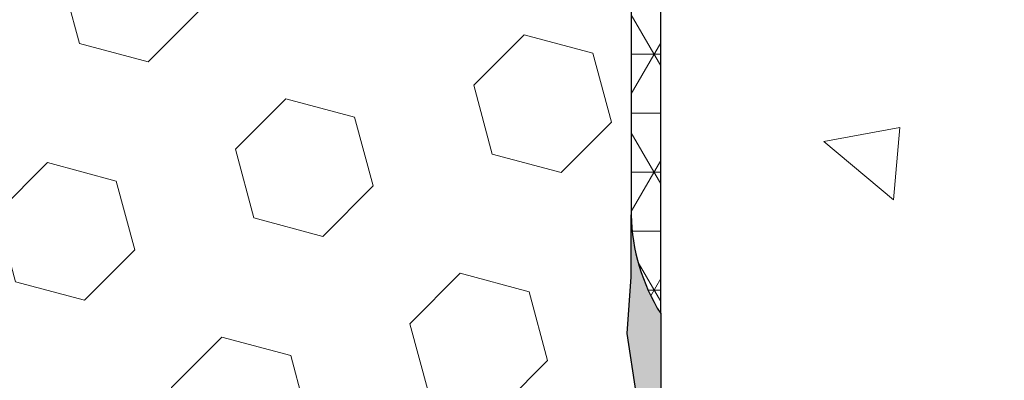
# Model space of a CAD drawing. Extents: x -3 to 2303, y -3 to 568.
# Drawn here: x 11 to 12, y 7 to 8 of the extents above; entities that cross this region are included whole.
import ezdxf

# ---------------------------------------------------------------- set-up
doc = ezdxf.new("R2010")
doc.units = 0
doc.header["$LTSCALE"] = 5
doc.header["$MEASUREMENT"] = 0
doc.layers.get('DEFPOINTS').update_dxf_attribs({"linetype": 'CONTINUOUS'})
for name, color, linetype, lineweight in [('CONCRETE - H', 130, 'CONTINUOUS', 9), ('CONCRETE - L', 132, 'CONTINUOUS', 20), ('CORNER BEAD - H', 50, 'CONTINUOUS', 15), ('CORNER BEAD - L', 52, 'CONTINUOUS', 25), ('EPOXY ADHESIVE - H', 50, 'CONTINUOUS', 15), ('EPOXY ADHESIVE - L', 52, 'CONTINUOUS', 25), ('FOAM INSERT - H', 150, 'CONTINUOUS', 9)]:
    doc.layers.add(name, color=color, linetype=linetype, lineweight=lineweight)
doc.layers.add('DIMS', color=50, linetype='CONTINUOUS')
doc.styles.add('ROMANS', font='romans', dxfattribs={"width": 0.9})
doc.dimstyles.get("Standard").update_dxf_attribs({"dimtxt": 0.18, "dimasz": 0.18, "dimexe": 0.18, "dimexo": 0.0625, "dimgap": 0.09, "dimtad": 0, "dimtih": 1, "dimtoh": 1, "dimdec": 4, "dimzin": 0, "dimdsep": 46, "dimtxsty": 'Standard', "dimcen": 0.09, "dimadec": 0, "dimazin": 0, "dimtfac": 1, "dimtdec": 4, "dimtofl": 0, "dimtmove": 0, "dimatfit": 3, "dimfxl": 1, "dimtolj": 1, "dimtzin": 0, "dimarcsym": 0})

# ---------------------------------------------------------------- blocks, each defined once
blk = doc.blocks.new('*D0')
at = {"layer": 'DEFPOINTS', "color": 0, "transparency": 16777216}
for p in [(10.88803386807436, 8.228606433743439), (14.8330960244634, 8.228606433743437), (11.4661732668989, 4.728606432610007)]:
    blk.add_point(p, dxfattribs=at)
at = {"layer": 'DIMS', "transparency": 16777216}
for p, q in [((11.00803386807436, 8.228606433743439), (14.9530960244634, 8.228606433743437)), ((14.8330960244634, 8.108606433743438), (14.8330960244634, 6.862640359672006)), ((14.8330960244634, 4.848606432610007), (14.8330960244634, 6.216926073859372)), ((11.5861732668989, 4.728606432610007), (14.9530960244634, 4.728606432610007))]:
    blk.add_line(p, q, dxfattribs=at)
for points in [[(14.8130960244634, 8.108606433743438), (14.8530960244634, 8.108606433743438), (14.8330960244634, 8.228606433743437)], [(14.8130960244634, 4.848606432610007), (14.8530960244634, 4.848606432610007), (14.8330960244634, 4.728606432610007)]]:
    blk.add_solid(points, dxfattribs=at)
at = {"layer": 'DIMS', "transparency": 16777216, "insert": (14.8330960244634, 6.539783216765692), "char_height": 0.12, "attachment_point": 5, "rotation": 0.0009999999999999998, "style": 'ROMANS'}
blk.add_mtext('\\A1;3 1/2 IN\\P [88.9mm]', dxfattribs=at)

msp = doc.modelspace()

# ---------------------------------------------------------------- hatches: boundary and pattern name
at = {"layer": 'CONCRETE - H'}
h = msp.add_hatch(dxfattribs=at)
h.set_pattern_fill('AR-CONC', color=256, scale=0.15, angle=90)
h.set_pattern_definition([(140, (0, 0), (0.09412820247389272, 1.07589027390113), [0.1125, -1.2375]), (85.00000000000001, (0, 0), (-1.128288200550018, -0.2081270004194999), [0.09, -0.9899999999999999]), (190.45144446, (0.007844016000000004, 0.08965752149999999), (-1.034159986452944, 0.867763270090668), [0.09561028799999999, -1.051713168]), (136.1842, (-0.3, 1.83697019872103e-17), (0.2482789211896149, 1.600861996007358), [0.16875, -1.85625]), (186.63563549, (-0.2793100395, 0.1334051175), (-1.461177901161826, 1.401992918511342), [0.143415513, -1.57757064]), (81.18416399000002, (-0.3, 1.83697019872103e-17), (-1.461177900404985, 1.40199291758216), [0.135, -1.4850000015]), (111, (-0.225, 0.15), (0.6039283359980082, 0.8953605781776924), [0.1125, -1.2375]), (56.00000000000004, (-0.225, 0.15), (-1.087725067570279, 0.3649729978823726), [0.09, -0.9899999999999999]), (161.45144474, (-0.174672639, 0.224613381), (-0.4837967292095307, 1.260333565094957), [0.09561028499999999, -1.051713168]), (127.5, (0, 0), (-0.4993407807469672, 0.01823978297593603), [0, -0.9779999999999999, 0, -1.005, 0, -0.9937499999999999]), (97.50000000000001, (0, 0), (-0.5916175678235404, 0.394604306163223), [0, -0.573, 0, -0.9555, 0, -0.37875]), (57.49999999999999, (-2.048221771573948e-17, -0.3345), (0.03383230760156968, 0.8007336542586135), [0, -0.3749999999999999, 0, -1.17, 0, -1.5525]), (47.5, (-2.966706870934463e-17, -0.4845), (-0.1501574734984765, 0.8747792540135794), [0, -0.4875, 0, -0.7769999999999999, 0, -1.1025])])
edge = h.paths.add_edge_path()
edge.add_line((11.46617823513296, 7.729469600612007), (14.23619019142461, 7.729469600615815))
edge.add_line((14.23619019142461, 7.729469600615815), (14.23333984903119, 7.722945823828468))
edge.add_line((14.23333984903119, 7.722945823828468), (14.22332535080508, 7.701630428636463))
edge.add_line((14.22332535080508, 7.701630428636463), (14.21282270450135, 7.680845976669161))
edge.add_line((14.21282270450135, 7.680845976669161), (14.20181925815488, 7.66060622906889))
edge.add_line((14.20181925815488, 7.66060622906889), (14.1903023598005, 7.640924946978203))
edge.add_line((14.1903023598005, 7.640924946978203), (14.17825935747308, 7.621815891539427))
edge.add_line((14.17825935747308, 7.621815891539427), (14.16567759920747, 7.603292823894662))
edge.add_line((14.16567759920747, 7.603292823894662), (14.15254443303852, 7.585369505186236))
edge.add_line((14.15254443303852, 7.585369505186236), (14.1388472070011, 7.568059696556702))
edge.add_line((14.1388472070011, 7.568059696556702), (14.12457326913004, 7.551377159148387))
edge.add_line((14.12457326913004, 7.551377159148387), (14.1097099674602, 7.535335654103619))
edge.add_line((14.1097099674602, 7.535335654103619), (14.09424465002645, 7.519948942564497))
edge.add_line((14.09424465002645, 7.519948942564497), (14.07816466486362, 7.505230785673575))
edge.add_line((14.07816466486362, 7.505230785673575), (14.06145736000659, 7.491194944572953))
edge.add_line((14.06145736000659, 7.491194944572953), (14.0441100834902, 7.477855180405186))
edge.add_line((14.0441100834902, 7.477855180405186), (14.0261101833493, 7.4652252543126))
edge.add_line((14.0261101833493, 7.4652252543126), (14.00744500761876, 7.453318927437522))
edge.add_line((14.00744500761876, 7.453318927437522), (13.9881019147654, 7.442149949734358))
edge.add_line((13.9881019147654, 7.442149949734358), (13.96807719881027, 7.431722488397099))
edge.add_line((13.96807719881027, 7.431722488397099), (13.94739238467555, 7.42201365222968))
edge.add_line((13.94739238467555, 7.42201365222968), (13.92607341895141, 7.41299580810437))
edge.add_line((13.92607341895141, 7.41299580810437), (13.90414624822799, 7.404641322893667))
edge.add_line((13.90414624822799, 7.404641322893667), (13.88163681909545, 7.396922563470071))
edge.add_line((13.88163681909545, 7.396922563470071), (13.85857107814395, 7.389811896705851))
edge.add_line((13.85857107814395, 7.389811896705851), (13.83497497196363, 7.383281689473279))
edge.add_line((13.83497497196363, 7.383281689473279), (13.81087444714466, 7.37730430864508))
edge.add_line((13.81087444714466, 7.37730430864508), (13.78629545027719, 7.371852121093298))
edge.add_line((13.78629545027719, 7.371852121093298), (13.76126392795138, 7.366897493690431))
edge.add_line((13.76126392795138, 7.366897493690431), (13.73580582675737, 7.362412793308977))
edge.add_line((13.73580582675737, 7.362412793308977), (13.70994709328533, 7.358370386821207))
edge.add_line((13.70994709328533, 7.358370386821207), (13.6837136741254, 7.354742641099392))
edge.add_line((13.6837136741254, 7.354742641099392), (13.65713151586775, 7.351501923016258))
edge.add_line((13.65713151586775, 7.351501923016258), (13.63022656510254, 7.348620599444075))
edge.add_line((13.63022656510254, 7.348620599444075), (13.6030247684199, 7.346071037254887))
edge.add_line((13.6030247684199, 7.346071037254887), (13.57555207241, 7.34382560332142))
edge.add_line((13.57555207241, 7.34382560332142), (13.547834423663, 7.341856664516172))
edge.add_line((13.547834423663, 7.341856664516172), (13.51989776876904, 7.340136587711186))
edge.add_line((13.51989776876904, 7.340136587711186), (13.49176805431829, 7.338637739779188))
edge.add_line((13.49176805431829, 7.338637739779188), (13.46347122690089, 7.337332487592221))
edge.add_line((13.46347122690089, 7.337332487592221), (13.43503323310701, 7.336193198022784))
edge.add_line((13.43503323310701, 7.336193198022784), (13.4064800195268, 7.335192237943374))
edge.add_line((13.4064800195268, 7.335192237943374), (13.37783753275041, 7.334301974226491))
edge.add_line((13.37783753275041, 7.334301974226491), (13.34913171936799, 7.333494773744178))
edge.add_line((13.34913171936799, 7.333494773744178), (13.32038852596971, 7.33274300336916))
edge.add_line((13.32038852596971, 7.33274300336916), (13.29163389914572, 7.33201902997348))
edge.add_line((13.29163389914572, 7.33201902997348), (13.26289378548616, 7.331295220429865))
edge.add_line((13.26289378548616, 7.331295220429865), (13.23419413158121, 7.330543941610358))
edge.add_line((13.23419413158121, 7.330543941610358), (13.205560884021, 7.329737560387684))
edge.add_line((13.205560884021, 7.329737560387684), (13.17701998939571, 7.328848443634115))
edge.add_line((13.17701998939571, 7.328848443634115), (13.14859739429547, 7.327848958221921))
edge.add_line((13.14859739429547, 7.327848958221921), (13.12031904531045, 7.3267114710236))
edge.add_line((13.12031904531045, 7.3267114710236), (13.0922108890308, 7.325408348911651))
edge.add_line((13.0922108890308, 7.325408348911651), (13.06429887204668, 7.323911958758117))
edge.add_line((13.06429887204668, 7.323911958758117), (13.03660894094824, 7.322194667435724))
edge.add_line((13.03660894094824, 7.322194667435724), (13.00916704232563, 7.320228841816743))
edge.add_line((13.00916704232563, 7.320228841816743), (12.98199912276902, 7.317986848773444))
edge.add_line((12.98199912276902, 7.317986848773444), (12.95513112886855, 7.315441055178326))
edge.add_line((12.95513112886855, 7.315441055178326), (12.92858900721438, 7.312563827903887))
edge.add_line((12.92858900721438, 7.312563827903887), (12.90239870439667, 7.30932753382217))
edge.add_line((12.90239870439667, 7.30932753382217), (12.87658616700556, 7.305704539806129))
edge.add_line((12.87658616700556, 7.305704539806129), (12.85117734163122, 7.30166721272758))
edge.add_line((12.85117734163122, 7.30166721272758), (12.82619817486381, 7.29718791945902))
edge.add_line((12.82619817486381, 7.29718791945902), (12.80167461329346, 7.292239026873176))
edge.add_line((12.80167461329346, 7.292239026873176), (12.77763260351035, 7.286792901842091))
edge.add_line((12.77763260351035, 7.286792901842091), (12.75409809210462, 7.28082191123849))
edge.add_line((12.75409809210462, 7.28082191123849), (12.73109702566643, 7.274298421934418))
edge.add_line((12.73109702566643, 7.274298421934418), (12.70865535078593, 7.267194800802372))
edge.add_line((12.70865535078593, 7.267194800802372), (12.68679901405329, 7.259483414714623))
edge.add_line((12.68679901405329, 7.259483414714623), (12.66555396205865, 7.251136630543897))
edge.add_line((12.66555396205865, 7.251136630543897), (12.64494614139216, 7.242126815162237))
edge.add_line((12.64494614139216, 7.242126815162237), (12.62500149864399, 7.232426335442369))
edge.add_line((12.62500149864399, 7.232426335442369), (12.60574598040429, 7.222007558256337))
edge.add_line((12.60574598040429, 7.222007558256337), (12.58720553326321, 7.210842850476638))
edge.add_line((12.58720553326321, 7.210842850476638), (12.56940610381091, 7.198904578975771))
edge.add_line((12.56940610381091, 7.198904578975771), (12.55237363863754, 7.186165110626007))
edge.add_line((12.55237363863754, 7.186165110626007), (12.53613371208511, 7.172597206042155))
edge.add_line((12.53613371208511, 7.172597206042155), (12.52069314496829, 7.158193462224745))
edge.add_line((12.52069314496829, 7.158193462224745), (12.50603158131686, 7.142975222190216))
edge.add_line((12.50603158131686, 7.142975222190216), (12.49212653524079, 7.126966081859791))
edge.add_line((12.49212653524079, 7.126966081859791), (12.47895552085008, 7.110189637154008))
edge.add_line((12.47895552085008, 7.110189637154008), (12.46649605225471, 7.092669483994541))
edge.add_line((12.46649605225471, 7.092669483994541), (12.45472564356467, 7.074429218302157))
edge.add_line((12.45472564356467, 7.074429218302157), (12.44362180888994, 7.055492435998076))
edge.add_line((12.44362180888994, 7.055492435998076), (12.43316206234051, 7.035882733003518))
edge.add_line((12.43316206234051, 7.035882733003518), (12.42332391802637, 7.01562370523925))
edge.add_line((12.42332391802637, 7.01562370523925), (12.4140848900575, 6.994738948626491))
edge.add_line((12.4140848900575, 6.994738948626491), (12.40542249254389, 6.973252059086462))
edge.add_line((12.40542249254389, 6.973252059086462), (12.39731423959552, 6.95118663253993))
edge.add_line((12.39731423959552, 6.95118663253993), (12.38973764532239, 6.928566264908568))
edge.add_line((12.38973764532239, 6.928566264908568), (12.38267022383447, 6.905414552112688))
edge.add_line((12.38267022383447, 6.905414552112688), (12.37608948924175, 6.881755090074194))
edge.add_line((12.37608948924175, 6.881755090074194), (12.36997295565422, 6.857611474713394))
edge.add_line((12.36997295565422, 6.857611474713394), (12.36429813718186, 6.833007301951966))
edge.add_line((12.36429813718186, 6.833007301951966), (12.35904254793467, 6.807966167710674))
edge.add_line((12.35904254793467, 6.807966167710674), (12.35418370202262, 6.78251166791074))
edge.add_line((12.35418370202262, 6.78251166791074), (12.3496991135557, 6.756667398473382))
edge.add_line((12.3496991135557, 6.756667398473382), (12.34556629664391, 6.730456955319369))
edge.add_line((12.34556629664391, 6.730456955319369), (12.34176276539722, 6.703903934370146))
edge.add_line((12.34176276539722, 6.703903934370146), (12.33826603392562, 6.67703193154648))
edge.add_line((12.33826603392562, 6.67703193154648), (12.3350536163391, 6.649864542769365))
edge.add_line((12.3350536163391, 6.649864542769365), (12.33210302674764, 6.622425363960474))
edge.add_line((12.33210302674764, 6.622425363960474), (12.32939177926123, 6.594737991040347))
edge.add_line((12.32939177926123, 6.594737991040347), (12.32689738798986, 6.566826019930204))
edge.add_line((12.32689738798986, 6.566826019930204), (12.32459736704351, 6.538713046551493))
edge.add_line((12.32459736704351, 6.538713046551493), (12.32246923053216, 6.510422666824752))
edge.add_line((12.32246923053216, 6.510422666824752), (12.32049049256581, 6.481978476671429))
edge.add_line((12.32049049256581, 6.481978476671429), (12.31863866725444, 6.45340407201229))
edge.add_line((12.31863866725444, 6.45340407201229), (12.31689126870804, 6.424723048768783))
edge.add_line((12.31689126870804, 6.424723048768783), (12.31522581103659, 6.3959590028619))
edge.add_line((12.31522581103659, 6.3959590028619), (12.31361980835008, 6.367135530212636))
edge.add_line((12.31361980835008, 6.367135530212636), (12.31205077475849, 6.338276226742209))
edge.add_line((12.31205077475849, 6.338276226742209), (12.31049622437181, 6.309404688371387))
edge.add_line((12.31049622437181, 6.309404688371387), (12.30893367130003, 6.280544511021617))
edge.add_line((12.30893367130003, 6.280544511021617), (12.30734062965313, 6.251719290613892))
edge.add_line((12.30734062965313, 6.251719290613892), (12.3056946135411, 6.222952623069432))
edge.add_line((12.3056946135411, 6.222952623069432), (12.30397313707393, 6.194268104308776))
edge.add_line((12.30397313707393, 6.194268104308776), (12.3021537143616, 6.165689330253826))
edge.add_line((12.3021537143616, 6.165689330253826), (12.30021385951409, 6.137239896824894))
edge.add_line((12.30021385951409, 6.137239896824894), (12.2981310866414, 6.108943399943655))
edge.add_line((12.2981310866414, 6.108943399943655), (12.2958829098535, 6.080823435530874))
edge.add_line((12.2958829098535, 6.080823435530874), (12.2934468432604, 6.052903599507772))
edge.add_line((12.2934468432604, 6.052903599507772), (12.29080040097206, 6.025207487795342))
edge.add_line((12.29080040097206, 6.025207487795342), (12.28792109709848, 5.997758696314577))
edge.add_line((12.28792109709848, 5.997758696314577), (12.28478743268742, 5.97057960872371))
edge.add_line((12.28478743268742, 5.97057960872371), (12.28139313947868, 5.943673900704198))
edge.add_line((12.28139313947868, 5.943673900704198), (12.27774391533001, 5.917030549863512))
edge.add_line((12.27774391533001, 5.917030549863512), (12.27384578018827, 5.890638138184386))
edge.add_line((12.27384578018827, 5.890638138184386), (12.26970475400034, 5.864485247649327))
edge.add_line((12.26970475400034, 5.864485247649327), (12.26532685671308, 5.838560460241297))
edge.add_line((12.26532685671308, 5.838560460241297), (12.26071810827337, 5.812852357942802))
edge.add_line((12.26071810827337, 5.812852357942802), (12.25588452862806, 5.787349522737031))
edge.add_line((12.25588452862806, 5.787349522737031), (12.25083213772403, 5.762040536606037))
edge.add_line((12.25083213772403, 5.762040536606037), (12.24556695550814, 5.736913981533235))
edge.add_line((12.24556695550814, 5.736913981533235), (12.24009500192726, 5.711958439500677))
edge.add_line((12.24009500192726, 5.711958439500677), (12.23442229692826, 5.68716249249178))
edge.add_line((12.23442229692826, 5.68716249249178), (12.22855486045801, 5.662514722488822))
edge.add_line((12.22855486045801, 5.662514722488822), (12.22249871246337, 5.638003711474539))
edge.add_line((12.22249871246337, 5.638003711474539), (12.21625987289121, 5.613618041431891))
edge.add_line((12.21625987289121, 5.613618041431891), (12.2098443616884, 5.589346294343386))
edge.add_line((12.2098443616884, 5.589346294343386), (12.20325819880181, 5.565177052191984))
edge.add_line((12.20325819880181, 5.565177052191984), (12.19650740417831, 5.541098896960193))
edge.add_line((12.19650740417831, 5.541098896960193), (12.18959799776475, 5.517100410630746))
edge.add_line((12.18959799776475, 5.517100410630746), (12.18253599950802, 5.493170175186606))
edge.add_line((12.18253599950802, 5.493170175186606), (12.17532742935497, 5.469296772610278))
edge.add_line((12.17532742935497, 5.469296772610278), (12.16797830725248, 5.445468784884724))
edge.add_line((12.16797830725248, 5.445468784884724), (12.16049465314741, 5.421674793992452))
edge.add_line((12.16049465314741, 5.421674793992452), (12.15288248698663, 5.397903381916194))
edge.add_line((12.15288248698663, 5.397903381916194), (12.14514782871701, 5.374143130638686))
edge.add_line((12.14514782871701, 5.374143130638686), (12.13729669828541, 5.350382622142888))
edge.add_line((12.13729669828541, 5.350382622142888), (12.12933511563871, 5.326610438411308))
edge.add_line((12.12933511563871, 5.326610438411308), (12.12126910072377, 5.302815161426679))
edge.add_line((12.12126910072377, 5.302815161426679), (12.11310467348746, 5.278985373171736))
edge.add_line((12.11310467348746, 5.278985373171736), (12.10484785387664, 5.255109655629212))
edge.add_line((12.10484785387664, 5.255109655629212), (12.09650466183819, 5.23117659078207))
edge.add_line((12.09650466183819, 5.23117659078207), (12.08808111731896, 5.207174760612816))
edge.add_line((12.08808111731896, 5.207174760612816), (12.07958324026585, 5.183092747103956))
edge.add_line((12.07958324026585, 5.183092747103956), (12.07101705062569, 5.15891913223868))
edge.add_line((12.07101705062569, 5.15891913223868), (12.06238856834537, 5.134642497999494))
edge.add_line((12.06238856834537, 5.134642497999494), (12.05370381337175, 5.110251426369132))
edge.add_line((12.05370381337175, 5.110251426369132), (12.04496880565171, 5.085734499330329))
edge.add_line((12.04496880565171, 5.085734499330329), (12.0361889786695, 5.061081315643378))
edge.add_line((12.0361889786695, 5.061081315643378), (12.02735755974594, 5.036302636462779))
edge.add_line((12.02735755974594, 5.036302636462779), (12.01845624267563, 5.011429219154252))
edge.add_line((12.01845624267563, 5.011429219154252), (12.00946626945352, 4.986492604389923))
edge.add_line((12.00946626945352, 4.986492604389923), (12.00036888207457, 4.961524332842146))
edge.add_line((12.00036888207457, 4.961524332842146), (11.99114532253375, 4.936555945183045))
edge.add_line((11.99114532253375, 4.936555945183045), (11.98177683282602, 4.911618982084292))
edge.add_line((11.98177683282602, 4.911618982084292), (11.97224465494635, 4.88674498421824))
edge.add_line((11.97224465494635, 4.88674498421824), (11.9625300308897, 4.861965492257013))
edge.add_line((11.9625300308897, 4.861965492257013), (11.95261420265102, 4.837312046872512))
edge.add_line((11.95261420265102, 4.837312046872512), (11.94247841222529, 4.812816188737088))
edge.add_line((11.94247841222529, 4.812816188737088), (11.93210390160746, 4.78850945852264))
edge.add_line((11.93210390160746, 4.78850945852264), (11.9214719127925, 4.764423396901293))
edge.add_line((11.9214719127925, 4.764423396901293), (11.91056368777538, 4.740589544545173))
edge.add_line((11.91056368777538, 4.740589544545173), (11.89936046855105, 4.717039442126406))
edge.add_line((11.89936046855105, 4.717039442126406), (11.88784349711447, 4.69380463031689))
edge.add_line((11.88784349711447, 4.69380463031689), (11.87599401546062, 4.670916649788978))
edge.add_line((11.87599401546062, 4.670916649788978), (11.86379326558446, 4.648407041214341))
edge.add_line((11.86379326558446, 4.648407041214341), (11.85122248948094, 4.626307345265559))
edge.add_line((11.85122248948094, 4.626307345265559), (11.83826292914502, 4.604649102614303))
edge.add_line((11.83826292914502, 4.604649102614303), (11.82489582657168, 4.583463853932926))
edge.add_line((11.82489582657168, 4.583463853932926), (11.81110242375588, 4.562783139893554))
edge.add_line((11.81110242375588, 4.562783139893554), (11.79686396269258, 4.542638501168085))
edge.add_line((11.79686396269258, 4.542638501168085), (11.78216168537674, 4.523061478428644))
edge.add_line((11.78216168537674, 4.523061478428644), (11.76697683380332, 4.504083612347358))
edge.add_line((11.76697683380332, 4.504083612347358), (11.75129064996729, 4.485736443596124))
edge.add_line((11.75129064996729, 4.485736443596124), (11.73508437586361, 4.468051512847524))
edge.add_line((11.73508437586361, 4.468051512847524), (11.71833926276712, 4.451060346654231))
edge.add_line((11.71833926276712, 4.451060346654231), (11.70104407849112, 4.434783035516375))
edge.add_line((11.70104407849112, 4.434783035516375), (11.68320866367261, 4.419207608641955))
edge.add_line((11.68320866367261, 4.419207608641955), (11.66484652407513, 4.404316518924361))
edge.add_line((11.66484652407513, 4.404316518924361), (11.64597116546226, 4.390092219256985))
edge.add_line((11.64597116546226, 4.390092219256985), (11.62659609359756, 4.376517162533446))
edge.add_line((11.62659609359756, 4.376517162533446), (11.60673481424459, 4.36357380164668))
edge.add_line((11.60673481424459, 4.36357380164668), (11.58640083316691, 4.351244589490534))
edge.add_line((11.58640083316691, 4.351244589490534), (11.56560765612809, 4.339511978958399))
edge.add_line((11.56560765612809, 4.339511978958399), (11.5443687888917, 4.328358422943438))
edge.add_line((11.5443687888917, 4.328358422943438), (11.52269773722128, 4.317766374339271))
edge.add_line((11.52269773722128, 4.317766374339271), (11.50060800688041, 4.307718286039062))
edge.add_line((11.50060800688041, 4.307718286039062), (11.47811310363265, 4.298196610936657))
edge.add_line((11.47811310363265, 4.298196610936657), (11.4661246137904, 4.293475502992578))
edge.add_line((11.4661246137904, 4.293475502992578), (11.46612461379039, 7.17638078254537))
edge.add_arc((-1414.642398600177, 7.591184821129966), 1426.108583539806, 359.983334704422, 360.0055557720773)
at = {"layer": 'CORNER BEAD - H'}
h = msp.add_hatch(dxfattribs=at)
h.set_pattern_fill('NET3', color=256, scale=0.5833333333333331, style=0)
h.set_pattern_definition([(0, (903.4820175476995, -6569.514570100831), (0, 0.07291666666666664), []), (59.99999999999999, (903.4820175476995, -6569.514570100831), (-0.0631476856926153, 0.03645833333333333), []), (120, (903.4820175476995, -6569.514570100831), (-0.06314768569261531, -0.03645833333333331), [])])
edge = h.paths.add_edge_path()
edge.add_arc((11.21104360305198, 7.921363756419415), 0.2187499999880742, 6.9480279307754245e-09, 47.54568971098058, ccw=False)
edge.add_line((11.42979360303951, 7.921363756445944), (11.42969309112847, 7.44304272961292))
edge.add_arc((11.66697501201488, 7.447313706550196), 0.237320355687286, 181.0311891009949, 212.19785947838)
edge.add_line((11.46615142446247, 7.320858821686235), (11.46615142446141, 8.22944211843683))
edge.add_arc((11.30371742061072, 8.342800582927358), 0.1980781337720418, 257.12250043419897, 325.0898145472051, ccw=False)
edge.add_arc((11.08307446220931, 7.781486169745546), 0.4083333332790549, 47.54568970103992, 64.3902278036569, ccw=False)
at = {"layer": 'EPOXY ADHESIVE - H'}
h = msp.add_hatch(dxfattribs=at)
h.set_pattern_fill('AR-SAND', color=256, scale=0.01749999999999999)
h.set_pattern_definition([(37.49999999999999, (903.4820175476995, -6569.368736767497), (-0.001102383766918143, 0.03371941595773027), [0, -0.0266, 0, -0.02975, 0, -0.0284375]), (7.499999999999999, (903.4820175476995, -6569.368736767497), (0.03097109234218522, 0.04938755614152044), [0, -0.01435, 0, -0.023975, 0, -0.009187499999999998]), (327.5, (903.4604925476993, -6569.368736767497), (0.05449748258065115, 9.903343689688647e-05), [0, -0.008749999999999999, 0, -0.0315, 0, -0.04112499999999999]), (317.5, (903.4604925476993, -6569.368736767497), (0.05260721558001513, 0.01535932238634936), [0, -0.004374999999999999, 0, -0.02064999999999999, 0, -0.023625])])
edge = h.paths.add_edge_path()
edge.add_line((11.42473003066216, 4.728606432321401), (11.46617326693316, 4.728606432641058))
edge.add_line((11.46617326693316, 4.728606432641058), (11.4661514244614, 7.320858821688358))
edge.add_arc((11.66697501201422, 7.447313706551107), 0.2373203556866436, 181.0311891012177, 212.1978594780797, ccw=False)
edge.add_line((11.42969309112847, 7.443042729612918), (11.42969309112847, 7.366382239586548))
edge.add_line((11.42969309112847, 7.366382239586548), (11.42463555754714, 7.296330821443634))
edge.add_line((11.42463555754714, 7.296330821443634), (11.43580561511441, 7.222968322611774))
edge.add_line((11.43580561511441, 7.222968322611774), (11.42463555754714, 7.154462005168949))
edge.add_line((11.42463555754714, 7.154462005168949), (11.43580561511441, 7.093008010199528))
edge.add_line((11.43580561511441, 7.093008010199528), (11.42463555754714, 7.030610929201602))
edge.add_line((11.42463555754714, 7.030610929201602), (11.43580561511441, 6.933302796041536))
edge.add_line((11.43580561511441, 6.933302796041536), (11.42463555754714, 6.821804091146097))
edge.add_line((11.42463555754714, 6.821804091146097), (11.43580561511441, 6.727537133673519))
edge.add_line((11.43580561511441, 6.727537133673519), (11.42463555754714, 6.630229000512392))
edge.add_line((11.42463555754714, 6.630229000512392), (11.43580561511428, 6.546098241016525))
edge.add_line((11.43580561511428, 6.546098241016525), (11.42463555754701, 6.45016124634854))
edge.add_line((11.42463555754701, 6.45016124634854), (11.43580561511428, 6.317581484814451))
edge.add_line((11.43580561511428, 6.317581484814451), (11.42463555754701, 6.174803057055994))
edge.add_line((11.42463555754701, 6.174803057055994), (11.43580561511428, 6.056500848359692))
edge.add_line((11.43580561511428, 6.056500848359692), (11.42463555754701, 5.928000500599127))
edge.add_line((11.42463555754701, 5.928000500599127), (11.43580561511428, 5.783182497743405))
edge.add_line((11.43580561511428, 5.783182497743405), (11.42463555754701, 5.628165828664373))
edge.add_line((11.42463555754701, 5.628165828664373), (11.43580561511428, 5.526856828303325))
edge.add_line((11.43580561511428, 5.526856828303325), (11.42463555754701, 5.38541290154219))
edge.add_line((11.42463555754701, 5.38541290154219), (11.43580561511428, 5.264175475957797))
edge.add_line((11.43580561511428, 5.264175475957797), (11.42463555754701, 5.132834799785564))
edge.add_line((11.42463555754701, 5.132834799785564), (11.43580561511428, 5.010334303140422))
edge.add_line((11.43580561511428, 5.010334303140422), (11.42421441215176, 4.890327791965946))
edge.add_line((11.42421441215176, 4.890327791965946), (11.42473003066216, 4.728606432321401))
at = {"layer": 'FOAM INSERT - H'}
h = msp.add_hatch(dxfattribs=at)
h.set_pattern_fill('HEX', color=256, scale=0.7055118110236221, angle=45, style=0)
h.set_pattern_definition([(45, (-13.95567187743359, 0.9906448557910057), (-0.1080089965321716, 0.1080089965321716), [0.08818897637795277, -0.1763779527559055]), (165, (-13.95567187743359, 0.9906448557910057), (-0.03953403656804021, -0.1475430331002118), [0.08818897637795277, -0.1763779527559055]), (105, (-13.89331285421084, 1.053003879013756), (-0.1475430331002118, -0.03953403656804012), [0.08818897637795277, -0.1763779527559055])])
edge = h.paths.add_edge_path()
edge.add_arc((8.544676971826846, 7.315362633757116), 0.6998091429026002, 56.96724321351262, 114.9077330063136)
edge.add_arc((8.301131537028308, 7.845241571370135), 0.1166666666690192, 116.0227571379374, 175.8048724033322)
edge.add_line((8.184777455154364, 7.853776133042044), (8.179987941797204, 7.788479349162136))
edge.add_arc((8.07090599004286, 7.796480500734366), 0.1093750000000865, 255.5224878212723, 355.8048724007217, ccw=False)
edge.add_arc((8.057234115030024, 7.743529556537608), 0.05468749998687578, 180.0240795990774, 255.5224878387903, ccw=False)
edge.add_line((8.00254661987275, 7.743506573116374), (8.002609757793547, 7.443042729612918))
edge.add_line((8.002609757793547, 7.443042729612918), (8.002609757793547, 7.366382239586548))
edge.add_line((8.002609757793547, 7.366382239586548), (8.007667291374876, 7.296330821443634))
edge.add_line((8.007667291374876, 7.296330821443634), (7.996497233807606, 7.222968322611774))
edge.add_line((7.996497233807606, 7.222968322611774), (8.007667291374876, 7.154462005168949))
edge.add_line((8.007667291374876, 7.154462005168949), (7.996497233807606, 7.093008010199528))
edge.add_line((7.996497233807606, 7.093008010199528), (8.007667291374876, 7.030610929201602))
edge.add_line((8.007667291374876, 7.030610929201602), (7.996497233807606, 6.933302796041536))
edge.add_line((7.996497233807606, 6.933302796041536), (8.007667291374876, 6.821804091146097))
edge.add_line((8.007667291374876, 6.821804091146097), (7.996497233807606, 6.727537133673519))
edge.add_line((7.996497233807606, 6.727537133673519), (8.007667291374876, 6.630229000512392))
edge.add_line((8.007667291374876, 6.630229000512392), (7.996497233807734, 6.546098241016525))
edge.add_line((7.996497233807734, 6.546098241016525), (8.00766729137501, 6.45016124634854))
edge.add_line((8.00766729137501, 6.45016124634854), (7.996497233807734, 6.317581484814451))
edge.add_line((7.996497233807734, 6.317581484814451), (8.00766729137501, 6.174803057055994))
edge.add_line((8.00766729137501, 6.174803057055994), (7.996497233807734, 6.056500848359692))
edge.add_line((7.996497233807734, 6.056500848359692), (8.00766729137501, 5.928000500599127))
edge.add_line((8.00766729137501, 5.928000500599127), (7.996497233807734, 5.783182497743405))
edge.add_line((7.996497233807734, 5.783182497743405), (8.00766729137501, 5.628165828664373))
edge.add_line((8.00766729137501, 5.628165828664373), (7.996497233807734, 5.526856828303325))
edge.add_line((7.996497233807734, 5.526856828303325), (8.00766729137501, 5.38541290154219))
edge.add_line((8.00766729137501, 5.38541290154219), (7.996497233807734, 5.264175475957797))
edge.add_line((7.996497233807734, 5.264175475957797), (8.00766729137501, 5.132834799785564))
edge.add_line((8.00766729137501, 5.132834799785564), (7.996497233807734, 5.010334303140422))
edge.add_line((7.996497233807734, 5.010334303140422), (8.008088436770262, 4.890327791965946))
edge.add_line((8.008088436770262, 4.890327791965946), (8.007420692590937, 4.728606435165785))
edge.add_line((8.007420692590937, 4.728606435165785), (11.42473003066199, 4.728606432321402))
edge.add_line((11.42473003066199, 4.728606432321402), (11.42421441215176, 4.890327791965946))
edge.add_line((11.42421441215176, 4.890327791965946), (11.43580561511428, 5.010334303140422))
edge.add_line((11.43580561511428, 5.010334303140422), (11.42463555754701, 5.132834799785564))
edge.add_line((11.42463555754701, 5.132834799785564), (11.43580561511428, 5.264175475957797))
edge.add_line((11.43580561511428, 5.264175475957797), (11.42463555754701, 5.38541290154219))
edge.add_line((11.42463555754701, 5.38541290154219), (11.43580561511428, 5.526856828303325))
edge.add_line((11.43580561511428, 5.526856828303325), (11.42463555754701, 5.628165828664373))
edge.add_line((11.42463555754701, 5.628165828664373), (11.43580561511428, 5.783182497743405))
edge.add_line((11.43580561511428, 5.783182497743405), (11.42463555754701, 5.928000500599127))
edge.add_line((11.42463555754701, 5.928000500599127), (11.43580561511428, 6.056500848359692))
edge.add_line((11.43580561511428, 6.056500848359692), (11.42463555754701, 6.174803057055994))
edge.add_line((11.42463555754701, 6.174803057055994), (11.43580561511428, 6.317581484814451))
edge.add_line((11.43580561511428, 6.317581484814451), (11.42463555754701, 6.45016124634854))
edge.add_line((11.42463555754701, 6.45016124634854), (11.43580561511428, 6.546098241016525))
edge.add_line((11.43580561511428, 6.546098241016525), (11.42463555754714, 6.630229000512392))
edge.add_line((11.42463555754714, 6.630229000512392), (11.43580561511441, 6.727537133673519))
edge.add_line((11.43580561511441, 6.727537133673519), (11.42463555754714, 6.821804091146097))
edge.add_line((11.42463555754714, 6.821804091146097), (11.43580561511441, 6.933302796041536))
edge.add_line((11.43580561511441, 6.933302796041536), (11.42463555754714, 7.030610929201602))
edge.add_line((11.42463555754714, 7.030610929201602), (11.43580561511441, 7.093008010199528))
edge.add_line((11.43580561511441, 7.093008010199528), (11.42463555754714, 7.154462005168949))
edge.add_line((11.42463555754714, 7.154462005168949), (11.43580561511441, 7.222968322611774))
edge.add_line((11.43580561511441, 7.222968322611774), (11.42463555754714, 7.296330821443634))
edge.add_line((11.42463555754714, 7.296330821443634), (11.42969309112847, 7.366382239586548))
edge.add_line((11.42969309112847, 7.366382239586548), (11.42969309112847, 7.443042729612918))
edge.add_line((11.42969309112847, 7.443042729612918), (11.42975580994815, 7.741512134101962))
edge.add_arc((11.37510610303875, 7.743544913242543), 0.05468750000062241, 284.4775121789785, 357.8697782388804, ccw=False)
edge.add_arc((11.36143422805296, 7.796495857445267), 0.1093750000128472, 184.1951275933096, 284.4775121731132, ccw=False)
edge.add_line((11.25235227628506, 7.788494705883467), (11.24756276292763, 7.853791489765496))
edge.add_arc((11.13120868105674, 7.845256928088675), 0.1166666666663346, 4.195127599183119, 63.97724286432159)
edge.add_arc((10.88767967874389, 7.315463285398651), 0.6997248611373981, 65.09054592136951, 123.037261860244)
edge.add_arc((10.65139141907444, 7.690399964679491), 0.2566666666660394, 124.4494110252044, 163.1512340908385)
edge.add_arc((10.30106276870233, 7.796495857454849), 0.1093749999995718, 196.8487659096294, 343.15123409095037, ccw=False)
edge.add_arc((9.950734118329173, 7.690399964677562), 0.2566666666676111, 16.84876590925812, 55.5505889746266)
edge.add_arc((9.716178235134448, 7.326137383595499), 0.6898459503074409, 56.60002460399411, 123.399975396166)
edge.add_arc((9.481622351936835, 7.690399964677345), 0.2566666666661911, 124.4494110252446, 163.1512340905956)
edge.add_arc((9.131293701564825, 7.79649585745485), 0.1093749999999545, 196.8487659089901, 343.1512340904297, ccw=False)
edge.add_arc((8.780965051191448, 7.690399964679362), 0.256666666666917, 16.84876590913228, 55.55058897497904)

# ---------------------------------------------------------------- linework, layer by layer
at = {"layer": 'CONCRETE - L'}
msp.add_line((11.46612461378664, 7.729469600612581), (11.46617679753839, 4.510841000994787), dxfattribs=at)
at = {"layer": 'CORNER BEAD - L'}
msp.add_line((11.46617823513353, 7.450683917687002), (11.46617823513193, 8.229469600616085), dxfattribs=at)
msp.add_lwpolyline([(11.35870030398891, 8.082760971894782, -0.2104855679400476), (11.42979360303951, 7.921363756445944), (11.42969309112847, 7.443042729612918, 0.1368348068182198), (11.46615142446247, 7.320858821686235), (11.4661514244614, 8.229442118436832, -0.3055747383860542), (11.25957228103612, 8.149704353729117, -0.07363079451395778), (11.35870030398891, 8.082760971894782, -0.07280666740596642)], format="xyb", dxfattribs=at)
at = {"layer": 'EPOXY ADHESIVE - L'}
msp.add_lwpolyline([(11.43580561511428, 5.783182497743405), (11.42463555754701, 5.928000500599127), (11.43580561511428, 6.056500848359692), (11.42463555754701, 6.174803057055994), (11.43580561511428, 6.317581484814451), (11.42463555754701, 6.45016124634854), (11.43580561511428, 6.546098241016525), (11.42463555754714, 6.630229000512392), (11.43580561511441, 6.727537133673519), (11.42463555754714, 6.821804091146097), (11.43580561511441, 6.933302796041536), (11.42463555754714, 7.030610929201602), (11.43580561511441, 7.093008010199528), (11.42463555754714, 7.154462005168949), (11.43580561511441, 7.222968322611774), (11.42463555754714, 7.296330821443634), (11.42969309112847, 7.366382239586548), (11.42969309112847, 7.443042729612918, 0.1368348068160092), (11.4661514244614, 7.320858821688359), (11.46615142446128, 4.933608785105834)], format="xyb", dxfattribs=at)

# ---------------------------------------------------------------- dimensions: what is measured, and where the dimension line sits
at = {"layer": 'DIMS'}
dim = msp.add_linear_dim(base=(14.8330960244634, 8.228606433743437), p1=(11.4661732668989, 4.728606432610007), p2=(10.88803386807436, 8.228606433743439), angle=90, text='<>\\P[]', dimstyle='Standard', override={"dimtxt": 0.12, "dimasz": 0.12, "dimexe": 0.12, "dimexo": 0.12, "dimgap": 0.12, "dimtih": 0, "dimtoh": 0, "dimdec": 2, "dimlunit": 5, "dimpost": ' IN', "dimtxsty": 'ROMANS', "dimdle": 0.05, "dimclrd": 256, "dimclre": 256, "dimclrt": 256, "dimtfac": 0.45, "dimtdec": 2, "dimfrac": 2, "dimlwd": 65535, "dimlwe": 65535}, dxfattribs=at)
dim.commit()
dim.dimension.update_dxf_attribs({"geometry": '*D0', "text_midpoint": (14.8330960244634, 6.539783216765692), "dimtype": 160, "text_rotation": 0.001})

doc.saveas('drawing.dxf')
